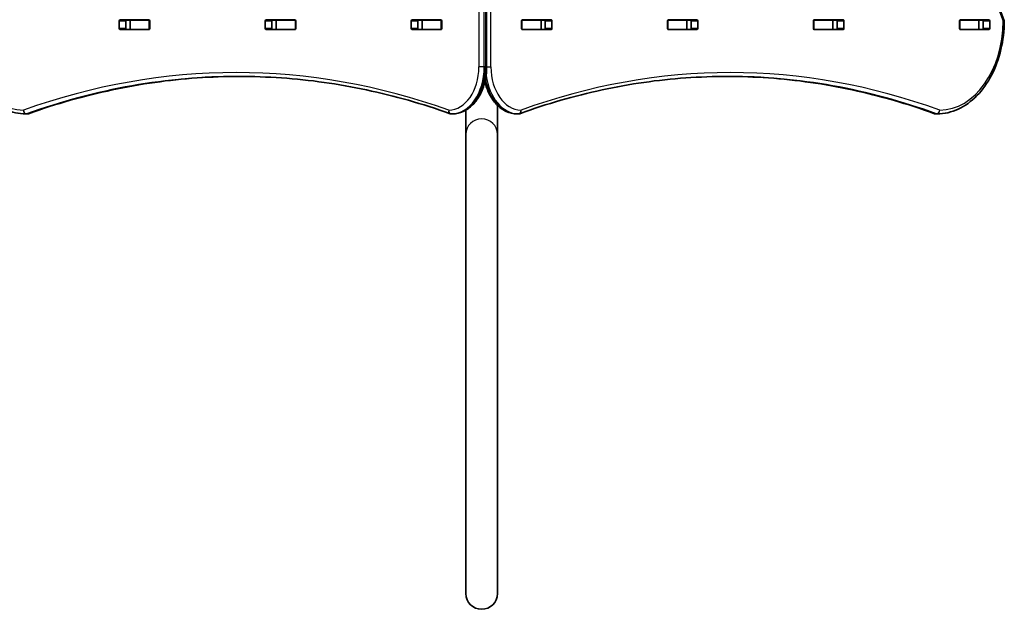
# Model space of a CAD drawing. Units: millimetres. Extents: x 948 to 6974, y -2885 to 3052.
# Drawn here: x 3797 to 4846, y -1343 to -714 of the extents above; entities that cross this region are included whole.
import ezdxf

# ---------------------------------------------------------------- set-up
doc = ezdxf.new("R2010")
doc.units = ezdxf.units.MM
doc.layers.add('Widoczne (ISO)', color=7, linetype='Continuous', lineweight=35)
doc.layers.add('Widoczne wąskie (ISO)', color=7, linetype='Continuous', lineweight=25)

msp = doc.modelspace()

# ---------------------------------------------------------------- linework, layer by layer
at = {"layer": 'Widoczne (ISO)'}
for p, q in [((4294.2, -764.9), (4294.2, 235.1)), ((3902.8, -724), (3902.8, -715.8)), ((3903.5, -714.8), (3934.5, -714.8)), ((3909.8, -715.8), (3909.8, -724)), ((3910.2, -714.9), (3914.4, -714.9)), ((3914.4, -714.9), (3914.7, -714.9)), ((3914.4, -724.9), (3914.4, -714.9)), ((3914.7, -714.9), (3934.4, -714.9)), ((3934.4, -714.9), (3934.8, -714.9)), ((3935.2, -715.8), (3935.2, -724)), ((4058.3, -724), (4058.3, -715.8)), ((4059, -714.8), (4090, -714.8)), ((4065.4, -715.8), (4065.4, -724)), ((4065.8, -714.9), (4069.9, -714.9)), ((4069.9, -714.9), (4070.3, -714.9)), ((4069.9, -724.9), (4069.9, -714.9)), ((4070.3, -714.9), (4090, -714.9)), ((4090, -714.9), (4090.4, -714.9)), ((4090.7, -715.8), (4090.7, -724)), ((4213.9, -724), (4213.9, -715.8)), ((4214.6, -714.8), (4245.6, -714.8)), ((4221, -715.8), (4221, -724)), ((4221.3, -714.9), (4225.5, -714.9)), ((4225.5, -714.9), (4225.8, -714.9)), ((4225.5, -724.9), (4225.5, -714.9)), ((4225.8, -714.9), (4245.5, -714.9)), ((4245.5, -714.9), (4245.9, -714.9)), ((4246.3, -715.8), (4246.3, -724)), ((4331.3, -724), (4331.3, -715.8)), ((4331.6, -714.9), (4332, -714.9)), ((4332, -714.8), (4363, -714.8)), ((4332, -714.9), (4351.8, -714.9)), ((4351.8, -714.9), (4352.1, -714.9)), ((4352.1, -714.9), (4356.2, -714.9)), ((4352.1, -724.9), (4352.1, -714.9)), ((4356.6, -724), (4356.6, -715.8)), ((4363.7, -715.8), (4363.7, -724)), ((4486.8, -724), (4486.8, -715.8)), ((4487.2, -714.9), (4487.6, -714.9)), ((4487.6, -714.8), (4518.5, -714.8)), ((4487.6, -714.9), (4507.3, -714.9)), ((4507.3, -714.9), (4507.6, -714.9)), ((4507.6, -714.9), (4511.8, -714.9)), ((4507.6, -724.9), (4507.6, -714.9)), ((4512.2, -724), (4512.2, -715.8)), ((4519.2, -715.8), (4519.2, -724)), ((4642.4, -724), (4642.4, -715.8)), ((4642.8, -714.9), (4643.2, -714.9)), ((4643.1, -714.8), (4674.1, -714.8)), ((4643.2, -714.9), (4662.9, -714.9)), ((4662.9, -714.9), (4663.2, -714.9)), ((4663.2, -714.9), (4667.4, -714.9)), ((4663.2, -724.9), (4663.2, -714.9)), ((4667.7, -724), (4667.7, -715.8)), ((4674.8, -715.8), (4674.8, -724)), ((4798, -724), (4798, -715.8)), ((4798.3, -714.9), (4798.7, -714.9)), ((4798.7, -714.8), (4829.6, -714.8)), ((4798.7, -714.9), (4818.4, -714.9)), ((4818.4, -714.9), (4818.7, -714.9)), ((4818.7, -714.9), (4822.8, -714.9)), ((4818.7, -724.9), (4818.7, -714.9)), ((4823.3, -724), (4823.3, -715.8)), ((4830.4, -715.8), (4830.4, -724)), ((3934.5, -725), (3903.5, -725)), ((3910.2, -724.9), (3914.4, -724.9)), ((3914.7, -724.9), (3914.4, -724.9)), ((3914.7, -724.9), (3934.4, -724.9)), ((3934.8, -724.9), (3934.4, -724.9)), ((4090, -725), (4059, -725)), ((4065.8, -724.9), (4069.9, -724.9)), ((4070.3, -724.9), (4069.9, -724.9)), ((4070.3, -724.9), (4090, -724.9)), ((4090.4, -724.9), (4090, -724.9)), ((4245.6, -725), (4214.6, -725)), ((4221.3, -724.9), (4225.5, -724.9)), ((4225.8, -724.9), (4225.5, -724.9)), ((4225.8, -724.9), (4245.5, -724.9)), ((4245.9, -724.9), (4245.5, -724.9)), ((4332, -724.9), (4331.6, -724.9)), ((4332, -724.9), (4351.8, -724.9)), ((4363, -725), (4332, -725)), ((4352.1, -724.9), (4351.8, -724.9)), ((4352.1, -724.9), (4356.2, -724.9)), ((4487.6, -724.9), (4487.2, -724.9)), ((4487.6, -724.9), (4507.3, -724.9)), ((4518.5, -725), (4487.6, -725)), ((4507.6, -724.9), (4507.3, -724.9)), ((4507.6, -724.9), (4511.8, -724.9)), ((4643.2, -724.9), (4642.8, -724.9)), ((4674.1, -725), (4643.1, -725)), ((4643.2, -724.9), (4662.9, -724.9)), ((4663.2, -724.9), (4662.9, -724.9)), ((4663.2, -724.9), (4667.4, -724.9)), ((4798.7, -724.9), (4798.3, -724.9)), ((4798.7, -724.9), (4818.4, -724.9)), ((4829.6, -725), (4798.7, -725)), ((4818.7, -724.9), (4818.4, -724.9)), ((4818.7, -724.9), (4822.8, -724.9)), ((4305.6, -805.6), (4305.6, -836.4)), ((3804.8, -814.9), (3803.4, -814.9)), ((4258, -814.9), (4256.6, -814.9)), ((4271.9, -811), (4271.9, -836.4)), ((4326.6, -814.9), (4328, -814.9)), ((4772.8, -814.9), (4774.2, -814.9)), ((4271.9, -836.4), (4271.9, -1326.1)), ((4305.6, -1326.1), (4305.6, -836.4))]:
    msp.add_line(p, q, dxfattribs=at)
for centre, radius, start, end in [((4841.7, -716), 4, 359.5546, 22.0418), ((3803.4, -810.9), 4, 269.5826, 270), ((3804.8, -810.9), 4, 270, 289.7268), ((4256.6, -810.9), 4, 250.2735, 270), ((4258, -810.9), 4, 270, 270.862), ((4326.6, -810.9), 4, 269.1244, 270), ((4328, -810.9), 4, 270, 290.0235), ((4772.8, -810.9), 4, 249.9762, 270), ((4774.2, -810.9), 4, 270, 270.4241), ((4288.8, -1326.1), 16.8, 180, 0)]:
    msp.add_arc(centre, radius, start, end, dxfattribs=at)
for centre, major_axis, ratio, start_param, end_param in [((3903.5, -715.8), (0, 1), 0.707111, 0, 1.570796), ((3910.6, -715.8), (0, 1), 0.707111, 0, 1.570796), ((3927.7, -715.8), (0, 1), 0.707111, 5.777825, 6.283185), ((3934.5, -715.8), (0, 1), 0.707111, 4.712389, 6.283185), ((4059, -715.8), (0, 1), 0.707111, 0, 1.570796), ((4066.1, -715.8), (0, 1), 0.707111, 0, 1.570796), ((4083.2, -715.8), (0, 1), 0.707111, 5.777825, 6.283185), ((4090, -715.8), (0, 1), 0.707111, 4.712389, 6.283185), ((4214.6, -715.8), (0, 1), 0.707111, 0, 1.570796), ((4221.7, -715.8), (0, 1), 0.707111, 0, 1.570796), ((4238.8, -715.8), (0, 1), 0.707111, 5.777825, 6.283185), ((4245.6, -715.8), (0, 1), 0.707111, 4.712389, 6.283185), ((4332, -715.8), (0, 1), 0.707102, 0, 1.570796), ((4338.8, -715.8), (0, 1), 0.707102, 0, 0.505361), ((4355.9, -715.8), (0, 1), 0.707102, 4.712389, 6.283185), ((4363, -715.8), (0, 1), 0.707102, 4.712389, 6.283185), ((4487.6, -715.8), (0, 1), 0.707102, 0, 1.570796), ((4494.3, -715.8), (0, 1), 0.707102, 0, 0.505361), ((4511.5, -715.8), (0, 1), 0.707102, 4.712389, 6.283185), ((4518.5, -715.8), (0, 1), 0.707102, 4.712389, 6.283185), ((4643.1, -715.8), (0, 1), 0.707102, 0, 1.570796), ((4649.9, -715.8), (0, 1), 0.707102, 0, 0.505361), ((4667, -715.8), (0, 1), 0.707102, 4.712389, 6.283185), ((4674.1, -715.8), (0, 1), 0.707102, 4.712389, 6.283185), ((4798.7, -715.8), (0, 1), 0.707102, 0, 1.570796), ((4805.5, -715.8), (0, 1), 0.707102, 0, 0.505361), ((4822.6, -715.8), (0, 1), 0.707102, 4.712389, 6.283185), ((4829.6, -715.8), (0, 1), 0.707102, 4.712389, 6.283185), ((3903.5, -724), (0, -1), 0.707111, 4.712389, 6.283185), ((3910.6, -724), (0, -1), 0.707111, 4.712389, 6.283185), ((3927.7, -724), (0, -1), 0.707111, 0, 0.505361), ((3934.5, -724), (0, -1), 0.707111, 0, 1.570796), ((4059, -724), (0, -1), 0.707111, 4.712389, 6.283185), ((4066.1, -724), (0, -1), 0.707111, 4.712389, 6.283185), ((4083.2, -724), (0, -1), 0.707111, 0, 0.505361), ((4090, -724), (0, -1), 0.707111, 0, 1.570796), ((4214.6, -724), (0, -1), 0.707111, 4.712389, 6.283185), ((4221.7, -724), (0, -1), 0.707111, 4.712389, 6.283185), ((4238.8, -724), (0, -1), 0.707111, 0, 0.505361), ((4245.6, -724), (0, -1), 0.707111, 0, 1.570796), ((4332, -724), (0, -1), 0.707102, 4.712389, 6.283185), ((4338.8, -724), (0, -1), 0.707102, 5.777825, 6.283185), ((4355.9, -724), (0, -1), 0.707102, 0, 1.570796), ((4363, -724), (0, -1), 0.707102, 0, 1.570796), ((4487.6, -724), (0, -1), 0.707102, 4.712389, 6.283185), ((4494.3, -724), (0, -1), 0.707102, 5.777825, 6.283185), ((4511.5, -724), (0, -1), 0.707102, 0, 1.570796), ((4518.5, -724), (0, -1), 0.707102, 0, 1.570796), ((4643.1, -724), (0, -1), 0.707102, 4.712389, 6.283185), ((4649.9, -724), (0, -1), 0.707102, 5.777825, 6.283185), ((4667, -724), (0, -1), 0.707102, 0, 1.570796), ((4674.1, -724), (0, -1), 0.707102, 0, 1.570796), ((4798.7, -724), (0, -1), 0.707102, 4.712389, 6.283185), ((4805.5, -724), (0, -1), 0.707102, 5.777825, 6.283185), ((4822.6, -724), (0, -1), 0.707102, 0, 1.570796), ((4829.6, -724), (0, -1), 0.707102, 0, 1.570796)]:
    msp.add_ellipse(centre, major_axis=major_axis, ratio=ratio, start_param=start_param, end_param=end_param, dxfattribs=at)
for points, knots in [([(4845.4, 184.6), (4823.4, 130.2), (4805.4, 72.5), (4778.2, -46.9), (4769, -108.6), (4759.7, -233.4), (4759.7, -296.5), (4769, -421.3), (4778.2, -483), (4805.4, -602.4), (4823.4, -660.1), (4845.4, -714.5)], [4.192373, 4.192373, 4.192373, 4.192373, 4.40038, 4.40038, 4.608386, 4.608386, 4.816392, 4.816392, 5.024398, 5.024398, 5.232405, 5.232405, 5.232405, 5.232405]), ([(3803.3, -814.9), (3795.8, -814.9), (3788.2, -813.1), (3774, -806.6), (3767.2, -801.8), (3755.2, -789.5), (3749.9, -782.1), (3741.2, -765.5), (3737.8, -756.2), (3733.2, -736.8), (3731.9, -726.5), (3731.8, -716.2), (3731.8, -716.1), (3731.8, -716)], [3.146745, 3.146745, 3.146745, 3.146745, 3.454685, 3.454685, 3.765616, 3.765616, 4.076546, 4.076546, 4.387476, 4.387476, 4.698407, 4.698407, 4.701396, 4.701396, 4.701396, 4.701396]), ([(4845.7, -716), (4845.7, -726.2), (4844.4, -736.5), (4839.8, -755.9), (4836.5, -765.2), (4827.8, -781.9), (4822.6, -789.3), (4810.6, -801.6), (4803.8, -806.5), (4789.5, -813.1), (4781.9, -814.9), (4774.2, -814.9)], [4.723382, 4.723382, 4.723382, 4.723382, 5.034296, 5.034296, 5.34521, 5.34521, 5.656124, 5.656124, 5.967038, 5.967038, 6.277952, 6.277952, 6.277952, 6.277952]), ([(4258.1, -814.9), (4261.9, -814.9), (4265.6, -814), (4272.8, -810.8), (4276.2, -808.3), (4282.3, -802.2), (4285, -798.5), (4289.4, -790.3), (4291.1, -785.7), (4293.5, -776), (4294.1, -771), (4294.2, -765.6), (4294.2, -765.2), (4294.2, -764.9)], [3.152231, 3.152231, 3.152231, 3.152231, 3.449488, 3.449488, 3.756611, 3.756611, 4.068643, 4.068643, 4.380675, 4.380675, 4.692706, 4.692706, 4.712389, 4.712389, 4.712389, 4.712389]), ([(3806.1, -814.7), (3820.8, -809.4), (3835.6, -804.6), (3865.4, -796.2), (3880.3, -792.5), (3910.4, -786.1), (3925.4, -783.4), (3955.6, -779.2), (3970.7, -777.6), (4000.8, -775.5), (4015.8, -774.9), (4030.7, -774.9)], [6.034863, 6.034863, 6.034863, 6.034863, 6.0845275, 6.0845275, 6.1341919, 6.1341919, 6.1838564, 6.1838564, 6.2335208, 6.2335208, 6.2824137, 6.2824137, 6.2824137, 6.2824137]), ([(4255.3, -814.7), (4240.5, -809.4), (4225.7, -804.6), (4196, -796.2), (4181, -792.5), (4151, -786.1), (4136, -783.4), (4105.8, -779.2), (4090.6, -777.6), (4060.3, -775.5), (4045.2, -774.9), (4030, -774.9)], [6.0348672, 6.0348672, 6.0348672, 6.0348672, 6.0845308, 6.0845308, 6.1341944, 6.1341944, 6.1838581, 6.1838581, 6.2335217, 6.2335217, 6.2831853, 6.2831853, 6.2831853, 6.2831853]), ([(4551.1, -774.9), (4536.2, -774.9), (4521.2, -775.5), (4491.4, -777.6), (4476.5, -779.2), (4446.8, -783.4), (4432, -786.1), (4402.4, -792.5), (4387.7, -796.2), (4358.4, -804.6), (4343.9, -809.4), (4329.4, -814.7)], [3.1415927, 3.1415927, 3.1415927, 3.1415927, 3.1920338, 3.1920338, 3.2424749, 3.2424749, 3.292916, 3.292916, 3.3433572, 3.3433572, 3.3937983, 3.3937983, 3.3937983, 3.3937983]), ([(4550.4, -774.9), (4565.1, -774.9), (4579.8, -775.5), (4609.4, -777.6), (4624.3, -779.2), (4654, -783.4), (4668.9, -786.1), (4698.4, -792.5), (4713.1, -796.2), (4742.4, -804.6), (4757, -809.4), (4771.4, -814.7)], [3.1423886, 3.1423886, 3.1423886, 3.1423886, 3.1920347, 3.1920347, 3.2424767, 3.2424767, 3.2929187, 3.2929187, 3.3433607, 3.3433607, 3.3938027, 3.3938027, 3.3938027, 3.3938027]), ([(4292.3, -780.8), (4293.4, -785.3), (4295, -789.7), (4299.1, -797.8), (4301.8, -801.6), (4307.8, -807.9), (4311.2, -810.4), (4318.6, -813.9), (4322.5, -814.8), (4326.5, -814.9), (4326.5, -814.9), (4326.6, -814.9)], [5.043386, 5.043386, 5.043386, 5.043386, 5.336385, 5.336385, 5.648383, 5.648383, 5.960381, 5.960381, 6.2683, 6.2683, 6.272378, 6.272378, 6.272378, 6.272378])]:
    msp.add_open_spline(points, degree=3, knots=knots, dxfattribs=at)
for points in [[(4822.8, -714.9), (4822.8, -714.9), (4822.9, -714.9), (4822.9, -714.9)], [(4822.9, -724.9), (4822.9, -724.9), (4822.8, -724.9), (4822.8, -724.9)]]:
    msp.add_open_spline(points, degree=3, dxfattribs=at)
at = {"layer": 'Widoczne wąskie (ISO)'}
for p, q in [((4286, 235.1), (4286, -764.9)), ((4291.6, -764.9), (4291.6, 235.1)), ((4293, 235.1), (4293, -764.9)), ((4298.7, -764.9), (4298.7, 235.1)), ((3902.8, -715.8), (3909.8, -715.8)), ((3914.7, -724.9), (3914.7, -714.9)), ((3934.4, -714.9), (3934.4, -724.9)), ((4058.3, -715.8), (4065.4, -715.8)), ((4070.3, -724.9), (4070.3, -714.9)), ((4090, -714.9), (4090, -724.9)), ((4213.9, -715.8), (4221, -715.8)), ((4225.8, -724.9), (4225.8, -714.9)), ((4245.5, -714.9), (4245.5, -724.9)), ((4332, -724.9), (4332, -714.9)), ((4351.8, -714.9), (4351.8, -724.9)), ((4356.6, -715.8), (4363.7, -715.8)), ((4487.6, -724.9), (4487.6, -714.9)), ((4507.3, -714.9), (4507.3, -724.9)), ((4512.2, -715.8), (4519.2, -715.8)), ((4643.2, -724.9), (4643.2, -714.9)), ((4662.9, -714.9), (4662.9, -724.9)), ((4667.7, -715.8), (4674.8, -715.8)), ((4798.7, -724.9), (4798.7, -714.9)), ((4818.4, -714.9), (4818.4, -724.9)), ((4823.3, -715.8), (4830.4, -715.8)), ((3909.8, -724), (3902.8, -724)), ((4065.4, -724), (4058.3, -724)), ((4221, -724), (4213.9, -724)), ((4363.7, -724), (4356.6, -724)), ((4519.2, -724), (4512.2, -724)), ((4674.8, -724), (4667.7, -724)), ((4830.4, -724), (4823.3, -724)), ((4291.6, -764.9), (4286, -764.9)), ((4293, -764.9), (4291.6, -764.9)), ((4293, -764.9), (4294.2, -764.9)), ((4294.2, -764.9), (4298.7, -764.9)), ((3805.5, -814.8), (3804.1, -814.8)), ((4258, -814.9), (4256.6, -814.9)), ((4328, -814.9), (4326.6, -814.9)), ((4773.5, -814.8), (4772.1, -814.8))]:
    msp.add_line(p, q, dxfattribs=at)
for centre, major_axis, ratio, start_param, end_param in [((3176, -264.9), (0, 907.8), 0.707111, 4.192373, 5.232405), ((5401.6, -264.9), (0, -907.7), 0.707102, 4.192373, 5.232405), ((3800.9, -714.9), (0, -96), 0.707111, 4.723382, 6.278033), ((4776.7, -714.9), (0, -96), 0.707102, 0.005234, 1.559804), ((4841.7, -716), (3.71, 1.5), 0.351359, 5.42714, 6.283185), ((4841.7, -716), (4, -0.03), 0.007773, 0, 0.785422), ((4027.2, -2074.9), (0, 1304), 0.707111, 6.034867, 6.531508), ((4253.4, -764.9), (0, -46), 0.707111, 0.010638, 1.570796), ((4256.3, -764.9), (0, -50), 0.707111, 0.010638, 1.570796), ((4257.7, -764.9), (0, -50), 0.707111, 0.010638, 1.570796), ((4331.2, -764.9), (0, -46), 0.707102, 4.712389, 6.272378), ((4553.9, -2035.2), (0, 1264.3), 0.707102, 6.030975, 6.535391), ((4030, -2074.9), (0, 1300), 0.707111, 0, 0.248322), ((4031.4, -2074.9), (0, 1300), 0.707111, 0.00077, 0.248322), ((4328.4, -764.9), (0, -50), 0.707102, 4.893585, 6.272378), ((4549.7, -2035.2), (0, 1260.3), 0.707102, 6.030975, 6.282391), ((4551.1, -2035.2), (0, 1260.3), 0.707102, 6.030975, 6.283185), ((4327, -764.9), (0, -50), 0.707102, 4.982015, 6.272378), ((3803.4, -810.9), (-0.03, -4), 0.707093, 4.717541, 6.283185), ((3803.4, -810.9), (1.35, -3.77), 0.685413, 4.471391, 6.042187), ((3803.4, -810.9), (0, -4), 0.707111, 0, 0.248322), ((3804.8, -810.9), (0, -4), 0.707111, 0, 0.248322), ((3804.8, -810.9), (1.35, -3.77), 0.685413, 6.042187, 6.283185), ((4256.6, -810.9), (-1.35, -3.77), 0.685413, 4.953383, 6.283185), ((4256.6, -810.9), (0.06, -4), 0.707062, 4.701752, 6.272548), ((4256.6, -810.9), (0, -4), 0.707111, 0, 0.010638), ((4258, -810.9), (0, -4), 0.707111, 0, 0.010638), ((4258, -810.9), (0.06, -4), 0.707062, 6.272548, 6.283185), ((4326.6, -810.9), (-0.06, -4), 0.70707, 0, 0.010806), ((4326.6, -810.9), (0, -4), 0.707102, 6.272378, 6.283185), ((4328, -810.9), (-0.06, -4), 0.70707, 0.010806, 1.581603), ((4328, -810.9), (0, -4), 0.707102, 6.272378, 6.283185), ((4328, -810.9), (1.37, -3.76), 0.684741, 0, 1.326247), ((4772.8, -810.9), (-1.37, -3.76), 0.684741, 0, 0.244553), ((4772.8, -810.9), (0, -4), 0.707102, 6.030975, 6.283185), ((4774.2, -810.9), (-1.37, -3.76), 0.684741, 0.244553, 1.815349), ((4774.2, -810.9), (0, -4), 0.707102, 6.030975, 6.283185), ((4774.2, -810.9), (0.03, -4), 0.707102, 0, 1.565563), ((4288.8, -836.4), (-16.8, 0), 0.9588, 3.141593, 6.283185)]:
    msp.add_ellipse(centre, major_axis=major_axis, ratio=ratio, start_param=start_param, end_param=end_param, dxfattribs=at)

doc.saveas('drawing.dxf')
